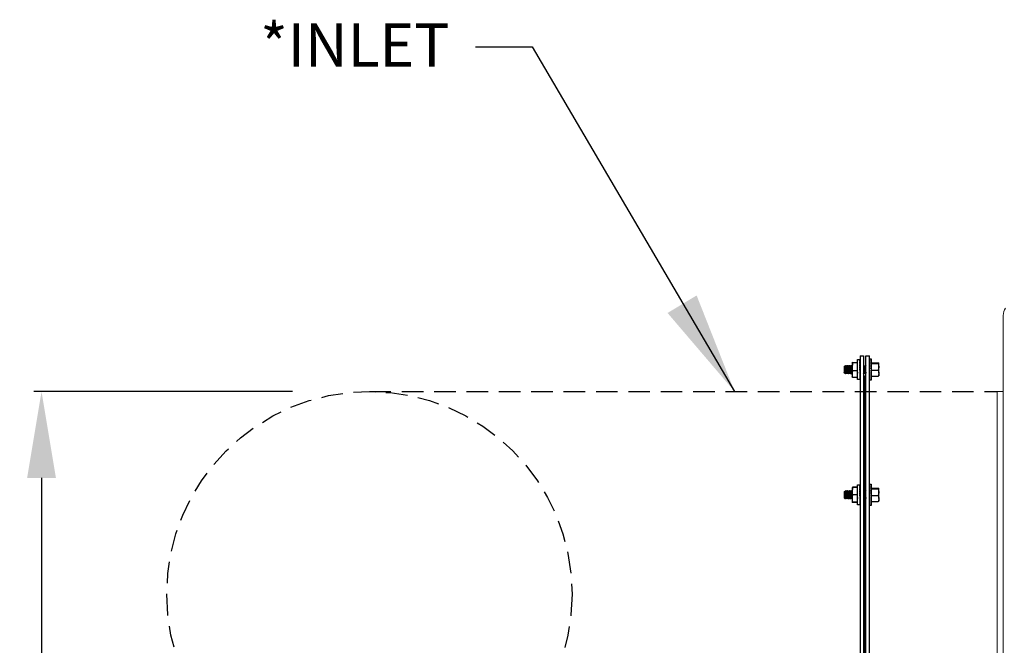
# Model space of a CAD drawing. Units: inches. Extents: x 10 to 260, y -12 to 168.
# Drawn here: x 75 to 98, y 120 to 134 of the extents above; entities that cross this region are included whole.
import ezdxf
from ezdxf.enums import TextEntityAlignment as Align

# ---------------------------------------------------------------- set-up
doc = ezdxf.new("R2010")
doc.units = ezdxf.units.IN
doc.header["$MEASUREMENT"] = 0
doc.linetypes.add('HIDDENX2', pattern=[0.75, 0.5, -0.25])
doc.styles.get("Standard").update_dxf_attribs({"font": 'txt.shx'})
doc.dimstyles.get("Standard").update_dxf_attribs({"dimtxt": 0.18, "dimasz": 0.18, "dimexe": 0.18, "dimexo": 0.0625, "dimgap": 0.09, "dimtad": 0, "dimtih": 1, "dimtoh": 1, "dimdec": 4, "dimzin": 0, "dimdsep": 46, "dimtxsty": 'Standard', "dimcen": 0.09, "dimadec": 0, "dimazin": 0, "dimtfac": 1, "dimtdec": 4, "dimtofl": 0, "dimtmove": 0, "dimatfit": 3, "dimfxl": 1, "dimtolj": 1, "dimtzin": 0, "dimarcsym": 0})

# ---------------------------------------------------------------- blocks, each defined once
blk = doc.blocks.new('*D13')
at = {"color": 0, "lineweight": -2, "transparency": 16777216}
for p, q in [((81.633, 125.681), (75.64, 125.681)), ((75.82, 123.681), (75.82, 117.793)), ((75.82, 108.904), (75.82, 114.793)), ((81.633, 106.904), (75.64, 106.904))]:
    blk.add_line(p, q, dxfattribs=at)
at = {"color": 0, "transparency": 16777216}
for points in [[(75.486, 123.681), (76.153, 123.681), (75.82, 125.681)], [(75.486, 108.904), (76.153, 108.904), (75.82, 106.904)]]:
    blk.add_solid(points, dxfattribs=at)
at = {"layer": 'DEFPOINTS', "color": 0, "transparency": 16777216}
for p in [(75.82, 125.681), (81.695, 125.681), (81.695, 106.904)]:
    blk.add_point(p, dxfattribs=at)
at = {"color": 0, "transparency": 16777216, "insert": (75.82, 116.293), "char_height": 1, "attachment_point": 5}
blk.add_mtext('\\A1;O', dxfattribs=at)

msp = doc.modelspace()

# ---------------------------------------------------------------- linework, layer by layer
for p, q in [((85.87648, 133.66415), (87.18787, 133.66415)), ((87.18787, 133.66415), (91.87734, 125.68114))]:
    msp.add_line(p, q)
at = {"color": 7, "linetype": 'Continuous', "lineweight": 15}
for p, q in [((98.10077, 127.44135), (98.10077, 91.923)), ((97.96026, 109.65361), (97.96026, 125.68114)), ((98.10077, 125.68114), (97.96026, 125.68114))]:
    msp.add_line(p, q, dxfattribs=at)
at = {"linetype": 'Continuous', "lineweight": 25}
for p, q in [((94.72245, 126.42092), (94.7803, 126.42092)), ((94.72245, 126.41827), (94.72245, 126.42092)), ((94.72245, 125.95776), (94.72245, 126.41827)), ((94.78486, 126.42059), (94.77862, 126.42059)), ((94.78486, 126.41375), (94.77862, 126.41375)), ((94.78486, 126.39828), (94.77862, 126.39828)), ((94.78486, 126.39828), (94.7845, 126.37478)), ((94.78486, 126.41375), (94.78464, 126.39828)), ((94.78486, 126.38845), (94.78464, 126.37478)), ((94.78486, 126.4077), (94.78472, 126.39828)), ((94.78486, 126.42059), (94.78476, 126.41375)), ((94.78486, 126.41855), (94.78479, 126.41375)), ((94.78486, 126.50994), (94.86442, 126.50994)), ((94.78486, 126.50994), (94.78486, 116.82615)), ((94.86442, 126.50994), (94.86442, 116.82615)), ((94.92058, 126.50994), (95.00015, 126.50994)), ((94.92058, 115.90239), (94.92058, 126.50994)), ((95.00015, 115.90239), (95.00015, 126.50994)), ((95.00018, 126.4337), (95.00015, 126.43447)), ((95.00015, 126.4337), (95.01, 126.4337)), ((95.00048, 126.42551), (95.00015, 126.4337)), ((95.00024, 126.42551), (95.00015, 126.42778)), ((95.00015, 126.42551), (95.01, 126.42551)), ((95.00079, 126.41014), (95.00015, 126.42551)), ((95.00031, 126.41014), (95.00015, 126.41386)), ((95.00015, 126.41014), (95.01, 126.41014)), ((95.00114, 126.38807), (95.00015, 126.41014)), ((95.00039, 126.38807), (95.00015, 126.39311)), ((95.00015, 126.38807), (95.01, 126.38807)), ((95.00015, 126.38807), (95.00154, 126.35995)), ((95.00405, 126.43506), (95.04291, 126.43506)), ((95.04291, 126.43506), (95.04291, 126.38807)), ((95.04291, 126.38807), (95.04291, 125.94362)), ((94.41399, 126.2576), (94.43022, 126.27383)), ((94.41399, 126.2576), (94.41399, 126.24454)), ((94.41399, 126.24454), (94.41399, 126.12109)), ((94.43082, 126.2736), (94.43826, 126.26082)), ((94.4569, 126.28685), (94.46177, 126.28685)), ((94.4959, 126.28685), (94.50078, 126.28685)), ((94.5349, 126.28685), (94.53978, 126.28685)), ((94.57391, 126.28685), (94.57878, 126.28685)), ((94.60203, 126.35998), (94.60317, 126.36195)), ((94.60203, 126.35803), (94.60203, 126.25141)), ((94.60203, 126.25141), (94.60203, 126.08272)), ((94.72245, 126.34318), (94.61727, 126.34318)), ((94.72245, 126.15964), (94.61727, 126.15964)), ((94.78486, 126.37478), (94.77862, 126.37478)), ((94.78486, 126.34416), (94.77862, 126.34416)), ((94.78486, 126.30759), (94.77862, 126.30759)), ((94.78486, 126.26647), (94.77862, 126.26647)), ((94.78486, 126.22239), (94.77862, 126.22239)), ((94.77948, 126.18043), (94.77862, 126.17704)), ((94.78486, 126.17704), (94.77862, 126.17704)), ((94.78399, 126.18043), (94.77948, 126.18043)), ((94.78486, 126.30759), (94.78399, 126.27498)), ((94.78486, 126.26647), (94.78399, 126.2452)), ((94.78486, 126.22239), (94.78399, 126.21328)), ((94.78486, 126.17704), (94.78399, 126.18043)), ((94.78486, 126.34416), (94.78412, 126.30759)), ((94.78486, 126.37478), (94.78434, 126.34416)), ((94.78456, 126.35705), (94.78486, 126.35705)), ((94.78486, 126.36156), (94.78477, 126.35705)), ((94.78486, 126.26843), (94.78929, 126.26082)), ((94.86442, 126.26575), (94.86729, 126.26082)), ((94.86643, 126.26019), (94.8674, 126.26063)), ((94.88593, 126.28685), (94.8908, 126.28685)), ((95.0005, 126.35995), (95.00015, 126.36617)), ((95.00015, 126.35995), (95.01, 126.35995)), ((95.00207, 126.32666), (95.00015, 126.35995)), ((95.00064, 126.32666), (95.00015, 126.33386)), ((95.00015, 126.32666), (95.01, 126.32666)), ((95.00284, 126.28919), (95.00015, 126.32666)), ((95.00088, 126.28919), (95.00015, 126.29715)), ((95.00015, 126.28919), (95.01, 126.28919)), ((95.00415, 126.24868), (95.00015, 126.28919)), ((95.00015, 126.28811), (95.00026, 126.28811)), ((95.00015, 126.28781), (95.00029, 126.28781)), ((95.00015, 126.2845), (95.00061, 126.2845)), ((95.00015, 126.27831), (95.00122, 126.27831)), ((95.0021, 126.26942), (95.00015, 126.26942)), ((95.00015, 126.25809), (95.00322, 126.25809)), ((95.00015, 126.24868), (95.01, 126.24868)), ((95.00603, 126.21325), (95.00015, 126.24868)), ((95.00015, 126.24467), (95.00082, 126.24467)), ((95.00015, 126.22957), (95.00332, 126.22957)), ((95.00015, 126.21325), (95.00603, 126.21325)), ((95.00015, 126.20638), (95.01, 126.20638)), ((95.00015, 126.19621), (95.00247, 126.19621)), ((95.0064, 126.17911), (95.00015, 126.17911)), ((95.00015, 126.17895), (95.00603, 126.17895)), ((95.00603, 126.17895), (95.00015, 126.16355)), ((95.00015, 126.16355), (95.01, 126.16355)), ((95.00041, 126.16242), (95.00015, 126.16242)), ((95.00015, 126.16201), (95.0005, 126.16201)), ((95.00603, 126.21325), (95.00762, 126.20638)), ((95.04291, 126.34366), (95.20536, 126.34366)), ((95.04291, 126.32593), (95.20536, 126.32593)), ((95.04291, 126.17161), (95.20536, 126.17161)), ((95.20536, 126.34366), (95.21842, 126.33479)), ((95.20536, 126.32593), (95.21842, 126.24877)), ((95.21842, 126.24877), (95.21842, 126.33479)), ((95.21842, 126.10332), (95.21842, 126.24877)), ((94.41791, 126.11717), (94.41399, 126.12109)), ((94.42747, 126.10833), (94.42188, 126.11793)), ((94.44263, 126.09244), (94.42946, 126.10562)), ((94.44324, 126.09303), (94.44324, 126.13199)), ((94.48128, 126.09183), (94.4764, 126.09183)), ((94.52028, 126.09183), (94.5154, 126.09183)), ((94.55928, 126.09183), (94.55441, 126.09183)), ((94.59828, 126.09183), (94.59341, 126.09183)), ((94.61727, 126.0058), (94.60203, 126.08272)), ((94.60203, 126.08272), (94.60203, 126.01874)), ((94.60317, 126.01673), (94.60203, 126.0187)), ((94.72245, 126.0058), (94.61727, 126.0058)), ((94.7803, 125.95776), (94.72245, 125.95776)), ((94.78486, 126.13216), (94.77862, 126.13216)), ((94.78486, 126.08948), (94.77862, 126.08948)), ((94.78486, 126.05064), (94.77862, 126.05064)), ((94.78486, 126.01712), (94.77862, 126.01712)), ((94.78486, 125.99023), (94.77862, 125.99023)), ((94.78486, 125.97098), (94.77862, 125.97098)), ((94.78486, 125.96013), (94.77862, 125.96013)), ((94.78399, 126.14793), (94.78083, 126.14793)), ((94.78486, 125.95809), (94.78199, 125.95809)), ((94.78399, 126.11702), (94.78269, 126.11702)), ((94.78486, 126.13216), (94.78399, 126.14793)), ((94.78486, 126.08948), (94.78399, 126.11702)), ((94.78486, 126.05064), (94.78409, 126.08449)), ((94.78486, 126.01712), (94.78431, 126.04744)), ((94.78486, 125.99023), (94.78446, 126.01522)), ((94.78774, 126.09244), (94.78459, 126.09786)), ((94.78486, 125.97098), (94.78459, 125.98926)), ((94.78486, 126.0039), (94.78464, 126.0039)), ((94.78486, 126.0039), (94.78465, 126.01612)), ((94.78486, 125.96013), (94.78471, 125.97064)), ((94.78486, 125.9804), (94.78472, 125.98971)), ((94.78486, 125.9804), (94.78472, 125.9804)), ((94.78486, 126.02163), (94.78477, 126.02163)), ((94.78486, 125.96493), (94.78477, 125.97079)), ((94.78486, 125.96493), (94.78479, 125.96493)), ((94.78486, 125.95809), (94.78483, 125.9601)), ((94.86575, 126.09244), (94.86535, 126.09314)), ((94.8713, 126.09183), (94.86643, 126.09183)), ((94.8925, 126.04308), (94.92058, 126.04308)), ((94.8925, 126.04308), (94.8925, 123.38293)), ((94.9103, 126.09183), (94.90543, 126.09183)), ((94.9103, 126.09363), (94.91117, 126.0931)), ((95.0039, 126.14731), (95.00015, 126.12151)), ((95.00379, 126.14656), (95.00015, 126.14656)), ((95.00015, 126.1459), (95.00369, 126.1459)), ((95.00167, 126.13199), (95.00015, 126.13199)), ((95.00015, 126.13111), (95.00154, 126.13111)), ((95.00015, 126.12151), (95.01, 126.12151)), ((95.0007, 126.11917), (95.00015, 126.11917)), ((95.00015, 126.11809), (95.00096, 126.11809)), ((95.00279, 126.11046), (95.00015, 126.08153)), ((95.00261, 126.10848), (95.00015, 126.10848)), ((95.00015, 126.10723), (95.0025, 126.10723)), ((95.00186, 126.10025), (95.00015, 126.10025)), ((95.00015, 126.09887), (95.00173, 126.09887)), ((95.00136, 126.09472), (95.00015, 126.09472)), ((95.00015, 126.09326), (95.00122, 126.09326)), ((95.00111, 126.09207), (95.00015, 126.09207)), ((95.00015, 126.09057), (95.00098, 126.09057)), ((95.00026, 126.09057), (95.00015, 126.0895)), ((95.00015, 126.0895), (95.00088, 126.0895)), ((95.00015, 126.08153), (95.01, 126.08153)), ((95.0018, 126.07506), (95.00015, 126.05203)), ((95.00213, 126.07381), (95.00015, 126.04483)), ((95.00015, 126.05203), (95.00064, 126.05203)), ((95.00015, 126.04483), (95.01, 126.04483)), ((95.0014, 126.04042), (95.00015, 126.01873)), ((95.00166, 126.03954), (95.00015, 126.01251)), ((95.00015, 126.01873), (95.0005, 126.01873)), ((95.00015, 126.01251), (95.01, 126.01251)), ((95.00109, 126.00966), (95.00015, 125.99061)), ((95.00129, 126.00908), (95.00015, 125.98557)), ((95.00015, 125.99061), (95.00039, 125.99061)), ((95.00015, 125.98557), (95.01, 125.98557)), ((95.00084, 125.98391), (95.00015, 125.96854)), ((95.00097, 125.98358), (95.00015, 125.96482)), ((95.00015, 125.96854), (95.00031, 125.96854)), ((95.00015, 125.96482), (95.01, 125.96482)), ((95.0006, 125.96402), (95.00015, 125.95317)), ((95.00069, 125.96388), (95.00015, 125.9509)), ((95.00015, 125.95317), (95.00024, 125.95317)), ((95.00015, 125.9509), (95.01, 125.9509)), ((95.00038, 125.95066), (95.00015, 125.94498)), ((95.00041, 125.95063), (95.00015, 125.94422)), ((95.00015, 125.94498), (95.00018, 125.94498)), ((95.00015, 125.94422), (95.01, 125.94422)), ((95.04291, 125.94362), (95.00405, 125.94362)), ((95.04291, 126.03503), (95.20536, 126.03503)), ((95.20536, 126.03503), (95.21842, 126.04389)), ((95.21842, 126.10332), (95.21842, 126.04313)), ((94.60203, 123.46124), (94.60203, 123.46124)), ((94.60203, 123.46124), (94.60203, 123.3764)), ((94.61727, 123.46692), (94.60295, 123.46128)), ((94.61548, 123.46153), (94.61727, 123.46692)), ((94.72245, 123.46692), (94.61727, 123.46692)), ((94.72245, 123.46155), (94.61727, 123.46155)), ((94.72245, 123.52218), (94.78163, 123.52218)), ((94.72245, 123.05902), (94.72245, 123.52218)), ((94.78486, 123.52113), (94.77862, 123.52113)), ((94.78486, 123.51242), (94.77862, 123.51242)), ((94.78486, 123.49519), (94.77862, 123.49519)), ((94.78486, 123.47009), (94.77862, 123.47009)), ((94.78486, 123.43809), (94.77862, 123.43809)), ((94.78163, 123.52218), (94.78188, 123.52218)), ((94.78486, 123.43809), (94.78406, 123.40043)), ((94.78486, 123.47009), (94.7843, 123.43809)), ((94.78486, 123.49519), (94.78447, 123.47009)), ((94.78486, 123.49448), (94.78448, 123.47009)), ((94.78486, 123.49433), (94.7845, 123.4708)), ((94.78486, 123.51242), (94.78461, 123.49519)), ((94.78486, 123.51199), (94.78462, 123.49519)), ((94.78486, 123.5119), (94.78462, 123.49528)), ((94.78465, 123.45831), (94.78486, 123.45831)), ((94.78486, 123.46914), (94.78467, 123.45831)), ((94.78486, 123.46894), (94.78467, 123.45831)), ((94.78486, 123.52113), (94.78474, 123.51242)), ((94.78486, 123.52099), (94.78474, 123.51242)), ((94.78486, 123.52096), (94.78474, 123.51242)), ((94.78486, 123.51251), (94.78485, 123.51242)), ((94.78486, 123.5119), (94.78485, 123.5119)), ((94.78486, 123.49533), (94.78485, 123.49519)), ((94.78486, 123.49433), (94.78485, 123.49433)), ((94.78486, 123.47028), (94.78485, 123.47009)), ((94.78486, 123.46894), (94.78485, 123.46894)), ((95.00018, 123.53496), (95.00015, 123.53572)), ((95.00015, 123.53496), (95.01, 123.53496)), ((95.00048, 123.52677), (95.00015, 123.53496)), ((95.00024, 123.52677), (95.00015, 123.52904)), ((95.00015, 123.52677), (95.01, 123.52677)), ((95.00079, 123.5114), (95.00015, 123.52677)), ((95.00031, 123.5114), (95.00015, 123.51512)), ((95.00015, 123.5114), (95.01, 123.5114)), ((95.00114, 123.48933), (95.00015, 123.5114)), ((95.00039, 123.48933), (95.00015, 123.49437)), ((95.00015, 123.48933), (95.01, 123.48933)), ((95.00015, 123.48933), (95.00154, 123.46121)), ((95.0005, 123.46121), (95.00015, 123.46743)), ((95.00015, 123.46121), (95.01, 123.46121)), ((95.00207, 123.42791), (95.00015, 123.46121)), ((95.00064, 123.42791), (95.00015, 123.43511)), ((95.00015, 123.42791), (95.01, 123.42791)), ((95.00284, 123.39044), (95.00015, 123.42791)), ((95.00405, 123.53632), (95.04291, 123.53632)), ((95.04291, 123.53632), (95.04291, 123.48933)), ((95.04291, 123.48933), (95.04291, 123.04488)), ((95.04291, 123.44491), (95.20536, 123.44491)), ((95.04291, 123.42719), (95.20536, 123.42719)), ((95.20536, 123.44491), (95.21842, 123.43605)), ((95.20536, 123.42719), (95.21842, 123.35003)), ((95.21842, 123.35003), (95.21842, 123.43605)), ((94.41399, 123.35885), (94.43022, 123.37509)), ((94.41399, 123.35885), (94.41399, 123.3458)), ((94.41399, 123.3458), (94.41399, 123.22234)), ((94.41791, 123.21842), (94.41399, 123.22234)), ((94.42747, 123.20959), (94.42188, 123.21919)), ((94.44263, 123.1937), (94.42946, 123.20687)), ((94.43082, 123.37486), (94.43826, 123.36208)), ((94.44324, 123.19429), (94.44324, 123.23325)), ((94.4569, 123.38811), (94.46177, 123.38811)), ((94.48128, 123.19309), (94.4764, 123.19309)), ((94.4959, 123.38811), (94.50078, 123.38811)), ((94.52028, 123.19309), (94.5154, 123.19309)), ((94.5349, 123.38811), (94.53978, 123.38811)), ((94.55928, 123.19309), (94.55441, 123.19309)), ((94.57391, 123.38811), (94.57878, 123.38811)), ((94.59828, 123.19309), (94.59341, 123.19309)), ((94.60203, 123.3764), (94.60203, 123.20576)), ((94.61727, 123.12028), (94.60203, 123.20576)), ((94.60203, 123.20576), (94.60203, 123.11996)), ((94.72245, 123.29124), (94.61727, 123.29124)), ((94.78486, 123.40043), (94.77862, 123.40043)), ((94.78486, 123.35854), (94.77862, 123.35854)), ((94.78486, 123.31404), (94.77862, 123.31404)), ((94.77948, 123.2747), (94.77862, 123.26865)), ((94.78486, 123.26865), (94.77862, 123.26865)), ((94.78486, 123.22409), (94.77862, 123.22409)), ((94.78399, 123.2747), (94.77948, 123.2747)), ((94.78399, 123.24244), (94.78121, 123.24244)), ((94.78399, 123.21202), (94.78311, 123.21202)), ((94.78486, 123.40043), (94.78399, 123.37014)), ((94.78486, 123.35854), (94.78399, 123.3398)), ((94.78486, 123.31404), (94.78399, 123.30758)), ((94.78486, 123.26865), (94.78399, 123.2747)), ((94.78486, 123.22409), (94.78399, 123.24244)), ((94.78486, 123.1821), (94.78399, 123.21202)), ((94.78774, 123.1937), (94.78432, 123.19959)), ((94.78486, 123.36969), (94.78929, 123.36208)), ((94.86442, 123.36701), (94.86729, 123.36208)), ((94.86575, 123.1937), (94.86535, 123.1944)), ((94.86643, 123.36144), (94.8674, 123.36189)), ((94.8713, 123.19309), (94.86643, 123.19309)), ((94.88593, 123.38811), (94.8908, 123.38811)), ((94.8925, 123.21843), (94.8925, 116.38431)), ((94.9103, 123.19309), (94.90543, 123.19309)), ((94.9103, 123.19489), (94.91117, 123.19435)), ((95.00088, 123.39044), (95.00015, 123.39841)), ((95.00015, 123.39044), (95.01, 123.39044)), ((95.00415, 123.34994), (95.00015, 123.39044)), ((95.00015, 123.38937), (95.00026, 123.38937)), ((95.00015, 123.38906), (95.00029, 123.38906)), ((95.00015, 123.38576), (95.00061, 123.38576)), ((95.00015, 123.37957), (95.00122, 123.37957)), ((95.0021, 123.37068), (95.00015, 123.37068)), ((95.00015, 123.35935), (95.00322, 123.35935)), ((95.00015, 123.34994), (95.01, 123.34994)), ((95.00603, 123.31451), (95.00015, 123.34994)), ((95.00015, 123.34593), (95.00082, 123.34593)), ((95.00015, 123.33083), (95.00332, 123.33083)), ((95.00015, 123.31451), (95.00603, 123.31451)), ((95.00015, 123.30763), (95.01, 123.30763)), ((95.00015, 123.29746), (95.00247, 123.29746)), ((95.0064, 123.28037), (95.00015, 123.28037)), ((95.00015, 123.28021), (95.00603, 123.28021)), ((95.00603, 123.28021), (95.00015, 123.26481)), ((95.00015, 123.26481), (95.01, 123.26481)), ((95.00041, 123.26368), (95.00015, 123.26368)), ((95.00015, 123.26327), (95.0005, 123.26327)), ((95.0039, 123.24857), (95.00015, 123.22277)), ((95.00379, 123.24782), (95.00015, 123.24782)), ((95.00015, 123.24716), (95.00369, 123.24716)), ((95.00167, 123.23325), (95.00015, 123.23325)), ((95.00015, 123.23237), (95.00154, 123.23237)), ((95.00015, 123.22277), (95.01, 123.22277)), ((95.0007, 123.22043), (95.00015, 123.22043)), ((95.00015, 123.21935), (95.00096, 123.21935)), ((95.00279, 123.21172), (95.00015, 123.18279)), ((95.00261, 123.20974), (95.00015, 123.20974)), ((95.00015, 123.20849), (95.0025, 123.20849)), ((95.00186, 123.20151), (95.00015, 123.20151)), ((95.00015, 123.20013), (95.00173, 123.20013)), ((95.00136, 123.19598), (95.00015, 123.19598)), ((95.00015, 123.19452), (95.00122, 123.19452)), ((95.00111, 123.19333), (95.00015, 123.19333)), ((95.00015, 123.19183), (95.00098, 123.19183)), ((95.00026, 123.19183), (95.00015, 123.19075)), ((95.00015, 123.19075), (95.00088, 123.19075)), ((95.00603, 123.31451), (95.00762, 123.30763)), ((95.04291, 123.27287), (95.20536, 123.27287)), ((95.21842, 123.20458), (95.21842, 123.35003)), ((95.21842, 123.20458), (95.21842, 123.14439)), ((94.60203, 123.11996), (94.60203, 123.11996)), ((94.61727, 123.11428), (94.60303, 123.11989)), ((94.72245, 123.12028), (94.61727, 123.12028)), ((94.72245, 123.11964), (94.61727, 123.11964)), ((94.72245, 123.11428), (94.61727, 123.11428)), ((94.78163, 123.05902), (94.72245, 123.05902)), ((94.78486, 123.1821), (94.77862, 123.1821)), ((94.78486, 123.14427), (94.77862, 123.14427)), ((94.78486, 123.11206), (94.77862, 123.11206)), ((94.78486, 123.08672), (94.77862, 123.08672)), ((94.78486, 123.06921), (94.77862, 123.06921)), ((94.78486, 123.06021), (94.77862, 123.06021)), ((94.78188, 123.05902), (94.78163, 123.05902)), ((94.78486, 123.14427), (94.78415, 123.17755)), ((94.78486, 123.11206), (94.78434, 123.14139)), ((94.78486, 123.08672), (94.78449, 123.11039)), ((94.78486, 123.08686), (94.78451, 123.10934)), ((94.78486, 123.11092), (94.78461, 123.11092)), ((94.78486, 123.06004), (94.78461, 123.06004)), ((94.78486, 123.06921), (94.78462, 123.08591)), ((94.78486, 123.08587), (94.78462, 123.08587)), ((94.78486, 123.0693), (94.78463, 123.08511)), ((94.78486, 123.11111), (94.78465, 123.11111)), ((94.78486, 123.08601), (94.78465, 123.08601)), ((94.78486, 123.06006), (94.78465, 123.06006)), ((94.78486, 123.12289), (94.78467, 123.12289)), ((94.78486, 123.11226), (94.78467, 123.12289)), ((94.78486, 123.06021), (94.78474, 123.06896)), ((94.78486, 123.06878), (94.78474, 123.06878)), ((94.78486, 123.06869), (94.78474, 123.06869)), ((94.78486, 123.06024), (94.78474, 123.06846)), ((94.78486, 123.11111), (94.78484, 123.11199)), ((94.78486, 123.11226), (94.78485, 123.11226)), ((94.78486, 123.11092), (94.78485, 123.11111)), ((94.78486, 123.08686), (94.78485, 123.08686)), ((94.78486, 123.08601), (94.78485, 123.08668)), ((94.78486, 123.08587), (94.78485, 123.08601)), ((94.78486, 123.0693), (94.78485, 123.0693)), ((94.78486, 123.06878), (94.78485, 123.0692)), ((94.78486, 123.06869), (94.78485, 123.06878)), ((94.78486, 123.06006), (94.78485, 123.06021)), ((95.00015, 123.18279), (95.01, 123.18279)), ((95.0018, 123.17632), (95.00015, 123.15328)), ((95.00213, 123.17507), (95.00015, 123.14608)), ((95.00015, 123.15328), (95.00064, 123.15328)), ((95.00015, 123.14608), (95.01, 123.14608)), ((95.0014, 123.14168), (95.00015, 123.11999)), ((95.00166, 123.14079), (95.00015, 123.11377)), ((95.00015, 123.11999), (95.0005, 123.11999)), ((95.00015, 123.11377), (95.01, 123.11377)), ((95.00109, 123.11092), (95.00015, 123.09187)), ((95.00129, 123.11034), (95.00015, 123.08683)), ((95.00015, 123.09187), (95.00039, 123.09187)), ((95.00015, 123.08683), (95.01, 123.08683)), ((95.00084, 123.08516), (95.00015, 123.0698)), ((95.00097, 123.08483), (95.00015, 123.06608)), ((95.00015, 123.0698), (95.00031, 123.0698)), ((95.00015, 123.06608), (95.01, 123.06608)), ((95.0006, 123.06528), (95.00015, 123.05443)), ((95.00069, 123.06514), (95.00015, 123.05216)), ((95.00015, 123.05443), (95.00024, 123.05443)), ((95.00015, 123.05216), (95.01, 123.05216)), ((95.00038, 123.05191), (95.00015, 123.04624)), ((95.00041, 123.05188), (95.00015, 123.04547)), ((95.00015, 123.04624), (95.00018, 123.04624)), ((95.00015, 123.04547), (95.01, 123.04547)), ((95.04291, 123.04488), (95.00405, 123.04488)), ((95.04291, 123.13628), (95.20536, 123.13628)), ((95.20536, 123.13628), (95.21842, 123.14515))]:
    msp.add_line(p, q, dxfattribs=at)
at = {"linetype": 'HIDDENX2'}
msp.add_line((83.41627, 125.68114), (97.96026, 125.68114), dxfattribs=at)
at = {"linetype": 'Continuous', "lineweight": 25, "flags": 128}
for points in [[(94.43074, 126.27356), (94.43037, 126.27395), (94.42985, 126.27297), (94.42956, 126.27181), (94.429, 126.26843), (94.42849, 126.26393), (94.4282, 126.26084), (94.42755, 126.25229), (94.42717, 126.24658), (94.42683, 126.24129), (94.42614, 126.22956), (94.42579, 126.22318), (94.42545, 126.21687), (94.42479, 126.20363), (94.42446, 126.19678), (94.42414, 126.19012), (94.42345, 126.17674), (94.42309, 126.17013), (94.42276, 126.16406), (94.42208, 126.15244), (94.42175, 126.14698), (94.42143, 126.14197), (94.42075, 126.13301), (94.4204, 126.12914), (94.42015, 126.12672), (94.41947, 126.12147), (94.41904, 126.11916), (94.41876, 126.11809), (94.4182, 126.11707), (94.41791, 126.11717), (94.41791, 126.11717)], [(94.41791, 126.11717), (94.41887, 126.11805), (94.4213, 126.12779), (94.42374, 126.14689), (94.42618, 126.17246), (94.42862, 126.2006), (94.43106, 126.22703), (94.43349, 126.24771), (94.43593, 126.25951), (94.43837, 126.26063), (94.43837, 126.26063)], [(94.42188, 126.11891), (94.42374, 126.11805), (94.42618, 126.12779), (94.42862, 126.14689), (94.43106, 126.17246), (94.43349, 126.2006), (94.43593, 126.22703), (94.43837, 126.24771), (94.44081, 126.25951), (94.44138, 126.25978)], [(94.44138, 126.26076), (94.4488, 126.27348), (94.45622, 126.28624)], [(94.44324, 126.09303), (94.44568, 126.10618), (94.44812, 126.13199), (94.45056, 126.16654), (94.45299, 126.20455), (94.45543, 126.24025), (94.45787, 126.2682), (94.46031, 126.28414), (94.46177, 126.28505)], [(94.45789, 126.11812), (94.46031, 126.12779), (94.46274, 126.14689), (94.46518, 126.17246), (94.46762, 126.2006), (94.47006, 126.22703), (94.4725, 126.24771), (94.47493, 126.25951), (94.47737, 126.26063)], [(94.46088, 126.11891), (94.46274, 126.11805), (94.46518, 126.12779), (94.46762, 126.14689), (94.47006, 126.17246), (94.4725, 126.2006), (94.47493, 126.22703), (94.47737, 126.24771), (94.47981, 126.25951), (94.48038, 126.25978)], [(94.46241, 126.28636), (94.46984, 126.27358), (94.47727, 126.26082)], [(94.4764, 126.09363), (94.47737, 126.09303), (94.47981, 126.10618), (94.48225, 126.13199), (94.48468, 126.16654), (94.48712, 126.20455), (94.48956, 126.24025), (94.492, 126.2682), (94.49443, 126.28414), (94.4959, 126.28505)], [(94.48039, 126.26076), (94.48781, 126.27348), (94.49522, 126.28624)], [(94.48214, 126.0931), (94.48225, 126.09303), (94.48468, 126.10618), (94.48712, 126.13199), (94.48956, 126.16654), (94.492, 126.20455), (94.49443, 126.24025), (94.49687, 126.2682), (94.49931, 126.28414), (94.50078, 126.28505)], [(94.49689, 126.11812), (94.49931, 126.12779), (94.50175, 126.14689), (94.50419, 126.17246), (94.50662, 126.2006), (94.50906, 126.22703), (94.5115, 126.24771), (94.51394, 126.25951), (94.51637, 126.26063)], [(94.49988, 126.11891), (94.50175, 126.11805), (94.50419, 126.12779), (94.50662, 126.14689), (94.50906, 126.17246), (94.5115, 126.2006), (94.51394, 126.22703), (94.51637, 126.24771), (94.51881, 126.25951), (94.51938, 126.25978)], [(94.50141, 126.28636), (94.50884, 126.27358), (94.51627, 126.26082)], [(94.5154, 126.09363), (94.51637, 126.09303), (94.51881, 126.10618), (94.52125, 126.13199), (94.52369, 126.16654), (94.52612, 126.20455), (94.52856, 126.24025), (94.531, 126.2682), (94.53344, 126.28414), (94.5349, 126.28505)], [(94.51939, 126.26076), (94.52681, 126.27348), (94.53423, 126.28624)], [(94.52114, 126.0931), (94.52125, 126.09303), (94.52369, 126.10618), (94.52612, 126.13199), (94.52856, 126.16654), (94.531, 126.20455), (94.53344, 126.24025), (94.53587, 126.2682), (94.53831, 126.28414), (94.53978, 126.28505)], [(94.53589, 126.11812), (94.53831, 126.12779), (94.54075, 126.14689), (94.54319, 126.17246), (94.54563, 126.2006), (94.54806, 126.22703), (94.5505, 126.24771), (94.55294, 126.25951), (94.55538, 126.26063)], [(94.53888, 126.11891), (94.54075, 126.11805), (94.54319, 126.12779), (94.54563, 126.14689), (94.54806, 126.17246), (94.5505, 126.2006), (94.55294, 126.22703), (94.55538, 126.24771), (94.55781, 126.25951), (94.55838, 126.25978)], [(94.54041, 126.28636), (94.54784, 126.27358), (94.55527, 126.26082)], [(94.55441, 126.09363), (94.55538, 126.09303), (94.55781, 126.10618), (94.56025, 126.13199), (94.56269, 126.16654), (94.56513, 126.20455), (94.56756, 126.24025), (94.57, 126.2682), (94.57244, 126.28414), (94.57391, 126.28505)], [(94.55839, 126.26076), (94.56581, 126.27348), (94.57323, 126.28624)], [(94.56014, 126.0931), (94.56025, 126.09303), (94.56269, 126.10618), (94.56513, 126.13199), (94.56756, 126.16654), (94.57, 126.20455), (94.57244, 126.24025), (94.57488, 126.2682), (94.57732, 126.28414), (94.57878, 126.28505)], [(94.57489, 126.11812), (94.57732, 126.12779), (94.57975, 126.14689), (94.58219, 126.17246), (94.58463, 126.2006), (94.58707, 126.22703), (94.5895, 126.24771), (94.59194, 126.25951), (94.59438, 126.26063)], [(94.57789, 126.11891), (94.57975, 126.11805), (94.58219, 126.12779), (94.58463, 126.14689), (94.58707, 126.17246), (94.5895, 126.2006), (94.59194, 126.22703), (94.59438, 126.24771), (94.59682, 126.25951), (94.59739, 126.25978)], [(94.57942, 126.28636), (94.58685, 126.27358), (94.59427, 126.26082)], [(94.59341, 126.09363), (94.59438, 126.09303), (94.59682, 126.10618), (94.59925, 126.13199), (94.60169, 126.16654), (94.60203, 126.17182)], [(94.61727, 126.15964), (94.60621, 126.2046), (94.60203, 126.25141)], [(94.60203, 126.08272), (94.60211, 126.08819), (94.61727, 126.15964)], [(94.86643, 126.09363), (94.8674, 126.09303), (94.86984, 126.10618), (94.87227, 126.13199), (94.87471, 126.16654), (94.87715, 126.20455), (94.87959, 126.24025), (94.88202, 126.2682), (94.88446, 126.28414), (94.88593, 126.28505)], [(94.87041, 126.26076), (94.87783, 126.27348), (94.88525, 126.28624)], [(94.87216, 126.0931), (94.87227, 126.09303), (94.87471, 126.10618), (94.87715, 126.13199), (94.87959, 126.16654), (94.88202, 126.20455), (94.88446, 126.24025), (94.8869, 126.2682), (94.88934, 126.28414), (94.8908, 126.28505)], [(94.88692, 126.11812), (94.88934, 126.12779), (94.89177, 126.14689), (94.89421, 126.17246), (94.89665, 126.2006), (94.89909, 126.22703), (94.90152, 126.24771), (94.90396, 126.25951), (94.9064, 126.26063)], [(94.88991, 126.11891), (94.89177, 126.11805), (94.89421, 126.12779), (94.89665, 126.14689), (94.89909, 126.17246), (94.90152, 126.2006), (94.90396, 126.22703), (94.9064, 126.24771), (94.90884, 126.25951), (94.90941, 126.25978)], [(94.89144, 126.28636), (94.89887, 126.27358), (94.9063, 126.26082)], [(94.90543, 126.09363), (94.9064, 126.09303), (94.90884, 126.10618), (94.91128, 126.13199), (94.91371, 126.16654), (94.91615, 126.20455), (94.91859, 126.24025), (94.92058, 126.26314)], [(94.90942, 126.26076), (94.91683, 126.27348), (94.92425, 126.28624)], [(95.21842, 126.33479), (95.21835, 126.33416), (95.20536, 126.32593)], [(95.21842, 126.24877), (95.21835, 126.24329), (95.20536, 126.17161)], [(95.20536, 126.17161), (95.21761, 126.11971), (95.21842, 126.10332)], [(94.4275, 126.10835), (94.42831, 126.10702), (94.42948, 126.10559), (94.43065, 126.10471), (94.43177, 126.10442), (94.43285, 126.10467), (94.43395, 126.10542), (94.43507, 126.10668), (94.43619, 126.10846), (94.43743, 126.111), (94.43867, 126.11416), (94.4399, 126.11799), (94.44111, 126.12243), (94.44219, 126.12698), (94.44324, 126.13199)], [(94.44324, 126.09303), (94.44294, 126.09242), (94.44264, 126.09245)], [(94.4579, 126.11812), (94.45052, 126.10546), (94.44314, 126.09277)], [(94.47572, 126.09244), (94.4683, 126.1052), (94.46089, 126.11793)], [(94.49691, 126.11812), (94.48952, 126.10546), (94.48214, 126.09277)], [(94.51473, 126.09244), (94.50731, 126.1052), (94.49989, 126.11793)], [(94.53591, 126.11812), (94.52853, 126.10546), (94.52114, 126.09277)], [(94.55373, 126.09244), (94.54631, 126.1052), (94.53889, 126.11793)], [(94.57491, 126.11812), (94.56753, 126.10546), (94.56015, 126.09277)], [(94.59273, 126.09244), (94.58531, 126.1052), (94.57789, 126.11793)], [(94.59914, 126.0931), (94.59925, 126.09303), (94.60169, 126.10618), (94.60203, 126.10977)], [(94.73092, 126.11812), (94.72354, 126.10546), (94.72245, 126.10359)], [(94.88693, 126.11812), (94.87955, 126.10546), (94.87217, 126.09277)], [(94.90475, 126.09244), (94.89733, 126.1052), (94.88991, 126.11793)], [(94.92593, 126.11812), (94.91855, 126.10546), (94.91117, 126.09277)], [(95.21842, 126.10332), (95.21011, 126.04957), (95.20536, 126.03503)], [(95.21842, 123.43605), (95.21835, 123.43542), (95.20536, 123.42719)], [(94.43074, 123.37481), (94.43037, 123.37521), (94.42985, 123.37423), (94.42956, 123.37306), (94.429, 123.36969), (94.42849, 123.36518), (94.4282, 123.36209), (94.42755, 123.35354), (94.42717, 123.34784), (94.42683, 123.34255), (94.42614, 123.33082), (94.42579, 123.32444), (94.42545, 123.31813), (94.42479, 123.30488), (94.42446, 123.29804), (94.42414, 123.29137), (94.42345, 123.278), (94.42309, 123.27138), (94.42276, 123.26532), (94.42208, 123.2537), (94.42175, 123.24823), (94.42143, 123.24323), (94.42075, 123.23427), (94.4204, 123.2304), (94.42015, 123.22798), (94.41947, 123.22273), (94.41904, 123.22042), (94.41876, 123.21935), (94.4182, 123.21833), (94.41791, 123.21843), (94.41791, 123.21843)], [(94.41791, 123.21843), (94.41887, 123.21931), (94.4213, 123.22904), (94.42374, 123.24815), (94.42618, 123.27372), (94.42862, 123.30186), (94.43106, 123.32828), (94.43349, 123.34897), (94.43593, 123.36077), (94.43837, 123.36189), (94.43837, 123.36189)], [(94.42188, 123.22017), (94.42374, 123.21931), (94.42618, 123.22904), (94.42862, 123.24815), (94.43106, 123.27372), (94.43349, 123.30186), (94.43593, 123.32828), (94.43837, 123.34897), (94.44081, 123.36077), (94.44138, 123.36103)], [(94.4275, 123.20961), (94.42831, 123.20828), (94.42948, 123.20685), (94.43065, 123.20597), (94.43177, 123.20568), (94.43285, 123.20593), (94.43395, 123.20667), (94.43507, 123.20794), (94.43619, 123.20971), (94.43743, 123.21226), (94.43867, 123.21542), (94.4399, 123.21925), (94.44111, 123.22368), (94.44219, 123.22823), (94.44324, 123.23325)], [(94.44138, 123.36201), (94.4488, 123.37474), (94.45622, 123.3875)], [(94.44324, 123.19429), (94.44294, 123.19368), (94.44264, 123.19371)], [(94.4579, 123.21937), (94.45052, 123.20672), (94.44314, 123.19403)], [(94.44324, 123.19429), (94.44568, 123.20744), (94.44812, 123.23325), (94.45056, 123.2678), (94.45299, 123.30581), (94.45543, 123.34151), (94.45787, 123.36946), (94.46031, 123.3854), (94.46177, 123.38631)], [(94.45789, 123.21938), (94.46031, 123.22904), (94.46274, 123.24815), (94.46518, 123.27372), (94.46762, 123.30186), (94.47006, 123.32828), (94.4725, 123.34897), (94.47493, 123.36077), (94.47737, 123.36189)], [(94.46088, 123.22017), (94.46274, 123.21931), (94.46518, 123.22904), (94.46762, 123.24815), (94.47006, 123.27372), (94.4725, 123.30186), (94.47493, 123.32828), (94.47737, 123.34897), (94.47981, 123.36077), (94.48038, 123.36103)], [(94.47572, 123.1937), (94.4683, 123.20646), (94.46089, 123.21919)], [(94.46241, 123.38762), (94.46984, 123.37483), (94.47727, 123.36208)], [(94.4764, 123.19489), (94.47737, 123.19429), (94.47981, 123.20744), (94.48225, 123.23325), (94.48468, 123.2678), (94.48712, 123.30581), (94.48956, 123.34151), (94.492, 123.36946), (94.49443, 123.3854), (94.4959, 123.38631)], [(94.48039, 123.36201), (94.48781, 123.37474), (94.49522, 123.3875)], [(94.48214, 123.19435), (94.48225, 123.19429), (94.48468, 123.20744), (94.48712, 123.23325), (94.48956, 123.2678), (94.492, 123.30581), (94.49443, 123.34151), (94.49687, 123.36946), (94.49931, 123.3854), (94.50078, 123.38631)], [(94.49691, 123.21937), (94.48952, 123.20672), (94.48214, 123.19403)], [(94.49689, 123.21938), (94.49931, 123.22904), (94.50175, 123.24815), (94.50419, 123.27372), (94.50662, 123.30186), (94.50906, 123.32828), (94.5115, 123.34897), (94.51394, 123.36077), (94.51637, 123.36189)], [(94.49988, 123.22017), (94.50175, 123.21931), (94.50419, 123.22904), (94.50662, 123.24815), (94.50906, 123.27372), (94.5115, 123.30186), (94.51394, 123.32828), (94.51637, 123.34897), (94.51881, 123.36077), (94.51938, 123.36103)], [(94.51473, 123.1937), (94.50731, 123.20646), (94.49989, 123.21919)], [(94.50141, 123.38762), (94.50884, 123.37483), (94.51627, 123.36208)], [(94.5154, 123.19489), (94.51637, 123.19429), (94.51881, 123.20744), (94.52125, 123.23325), (94.52369, 123.2678), (94.52612, 123.30581), (94.52856, 123.34151), (94.531, 123.36946), (94.53344, 123.3854), (94.5349, 123.38631)], [(94.51939, 123.36201), (94.52681, 123.37474), (94.53423, 123.3875)], [(94.52114, 123.19435), (94.52125, 123.19429), (94.52369, 123.20744), (94.52612, 123.23325), (94.52856, 123.2678), (94.531, 123.30581), (94.53344, 123.34151), (94.53587, 123.36946), (94.53831, 123.3854), (94.53978, 123.38631)], [(94.53591, 123.21937), (94.52853, 123.20672), (94.52114, 123.19403)], [(94.53589, 123.21938), (94.53831, 123.22904), (94.54075, 123.24815), (94.54319, 123.27372), (94.54563, 123.30186), (94.54806, 123.32828), (94.5505, 123.34897), (94.55294, 123.36077), (94.55538, 123.36189)], [(94.53888, 123.22017), (94.54075, 123.21931), (94.54319, 123.22904), (94.54563, 123.24815), (94.54806, 123.27372), (94.5505, 123.30186), (94.55294, 123.32828), (94.55538, 123.34897), (94.55781, 123.36077), (94.55838, 123.36103)], [(94.55373, 123.1937), (94.54631, 123.20646), (94.53889, 123.21919)], [(94.54041, 123.38762), (94.54784, 123.37483), (94.55527, 123.36208)], [(94.55441, 123.19489), (94.55538, 123.19429), (94.55781, 123.20744), (94.56025, 123.23325), (94.56269, 123.2678), (94.56513, 123.30581), (94.56756, 123.34151), (94.57, 123.36946), (94.57244, 123.3854), (94.57391, 123.38631)], [(94.55839, 123.36201), (94.56581, 123.37474), (94.57323, 123.3875)], [(94.56014, 123.19435), (94.56025, 123.19429), (94.56269, 123.20744), (94.56513, 123.23325), (94.56756, 123.2678), (94.57, 123.30581), (94.57244, 123.34151), (94.57488, 123.36946), (94.57732, 123.3854), (94.57878, 123.38631)], [(94.57491, 123.21937), (94.56753, 123.20672), (94.56015, 123.19403)], [(94.57489, 123.21938), (94.57732, 123.22904), (94.57975, 123.24815), (94.58219, 123.27372), (94.58463, 123.30186), (94.58707, 123.32828), (94.5895, 123.34897), (94.59194, 123.36077), (94.59438, 123.36189)], [(94.57789, 123.22017), (94.57975, 123.21931), (94.58219, 123.22904), (94.58463, 123.24815), (94.58707, 123.27372), (94.5895, 123.30186), (94.59194, 123.32828), (94.59438, 123.34897), (94.59682, 123.36077), (94.59739, 123.36103)], [(94.59273, 123.1937), (94.58531, 123.20646), (94.57789, 123.21919)], [(94.57942, 123.38762), (94.58685, 123.37483), (94.59427, 123.36208)], [(94.59341, 123.19489), (94.59438, 123.19429), (94.59682, 123.20744), (94.59925, 123.23325), (94.60169, 123.2678), (94.60203, 123.27308)], [(94.59914, 123.19435), (94.59925, 123.19429), (94.60169, 123.20744), (94.60203, 123.21103)], [(94.61727, 123.29124), (94.60621, 123.33296), (94.60203, 123.3764)], [(94.60203, 123.20576), (94.60211, 123.21184), (94.61727, 123.29124)], [(94.73092, 123.21937), (94.72354, 123.20672), (94.72245, 123.20485)], [(94.86643, 123.19489), (94.8674, 123.19429), (94.86984, 123.20744), (94.87227, 123.23325), (94.87471, 123.2678), (94.87715, 123.30581), (94.87959, 123.34151), (94.88202, 123.36946), (94.88446, 123.3854), (94.88593, 123.38631)], [(94.87041, 123.36201), (94.87783, 123.37474), (94.88525, 123.3875)], [(94.87216, 123.19435), (94.87227, 123.19429), (94.87471, 123.20744), (94.87715, 123.23325), (94.87959, 123.2678), (94.88202, 123.30581), (94.88446, 123.34151), (94.8869, 123.36946), (94.88934, 123.3854), (94.8908, 123.38631)], [(94.88693, 123.21937), (94.87955, 123.20672), (94.87217, 123.19403)], [(94.88692, 123.21938), (94.88934, 123.22904), (94.89177, 123.24815), (94.89421, 123.27372), (94.89665, 123.30186), (94.89909, 123.32828), (94.90152, 123.34897), (94.90396, 123.36077), (94.9064, 123.36189)], [(94.88991, 123.22017), (94.89177, 123.21931), (94.89421, 123.22904), (94.89665, 123.24815), (94.89909, 123.27372), (94.90152, 123.30186), (94.90396, 123.32828), (94.9064, 123.34897), (94.90884, 123.36077), (94.90941, 123.36103)], [(94.90475, 123.1937), (94.89733, 123.20646), (94.88991, 123.21919)], [(94.89144, 123.38762), (94.89887, 123.37483), (94.9063, 123.36208)], [(94.90543, 123.19489), (94.9064, 123.19429), (94.90884, 123.20744), (94.91128, 123.23325), (94.91371, 123.2678), (94.91615, 123.30581), (94.91859, 123.34151), (94.92058, 123.3644)], [(94.90942, 123.36201), (94.91683, 123.37474), (94.92425, 123.3875)], [(94.92593, 123.21937), (94.91855, 123.20672), (94.91117, 123.19403)], [(95.21842, 123.35003), (95.21835, 123.34455), (95.20536, 123.27287)], [(95.20536, 123.27287), (95.21761, 123.22097), (95.21842, 123.20458)], [(95.21842, 123.20458), (95.21011, 123.15083), (95.20536, 123.13628)]]:
    msp.add_lwpolyline(points, dxfattribs=at)
at = {"linetype": 'HIDDENX2'}
msp.add_circle((83.41627, 120.98678), 4.69436, dxfattribs=at)
at = {"color": 7, "linetype": 'Continuous', "lineweight": 15}
msp.add_arc((98.40892, 127.44135), 0.30815, 146.511854, 180, dxfattribs=at)
at = {"linetype": 'Continuous', "lineweight": 25}
for centre, radius, start, end in [((95.88315, 126.08067), 1.44082, 171.845032, 177.958653), ((94.60737, 126.35842), 0.00535, 138.819871, 184.219555), ((94.62783, 126.36926), 0.02814, 203.523245, 247.960104), ((94.89948, 126.24916), 0.29746, 161.574357, 179.566813), ((95.00793, 126.21869), 0.14354, 163.365972, 179.003225), ((94.6278, 126.03185), 0.0281, 203.489019, 247.994329), ((94.85975, 123.37422), 0.25773, 160.191311, 179.515284), ((94.6199, 122.97163), 0.48993, 90.307361, 92.090174), ((95.88315, 123.18193), 1.44082, 171.845032, 177.958653), ((95.00793, 123.31995), 0.14354, 163.365972, 179.003225), ((94.61987, 122.63175), 0.48854, 90.304832, 92.092704), ((94.61361, 123.309), 0.18939, 266.494772, 271.107693)]:
    msp.add_arc(centre, radius, start, end, dxfattribs=at)
at = {"linetype": 'Continuous', "lineweight": 25, "extrusion": (0, 0, -1)}
for centre, major_axis, ratio, start_param, end_param in [((94.78174, 126.18934), (-0.00146, 0.23158), 0.13731785, 6.23090277, 6.33719977), ((94.78174, 126.18934), (0.00489, 0.23158), 0.13583225, 6.03081963, 6.22716917), ((94.78174, 126.18934), (0.01103, 0.23157), 0.12895025, 5.83119607, 6.02754561), ((94.78174, 126.18934), (0.01671, 0.23157), 0.11701696, 5.63254667, 5.82889621), ((95.01, 126.18934), (-0.00629, 0.24571), 0.22945077, 6.21967445, 6.39420738), ((95.01, 126.18934), (-0.01647, 0.24569), 0.22095343, 0.11995969, 0.29449262), ((95.01, 126.18934), (-0.02599, 0.24566), 0.20525929, 0.30139913, 0.47593206), ((95.01, 126.18934), (-0.03453, 0.24564), 0.18321986, 0.47997226, 0.65450519), ((95.01, 126.18934), (0.02411, 0.24567), 0.20902486, 5.66969606, 5.69297046), ((95.01, 126.18934), (-0.04186, 0.24563), 0.15588923, 0.65530906, 0.82984199), ((94.78174, 126.18934), (0.02169, 0.23157), 0.10060334, 5.43521405, 5.63156359), ((94.78174, 126.18934), (0.02581, 0.23157), 0.0804442, 5.239322, 5.43567154), ((94.78174, 126.18934), (0.02893, 0.23157), 0.05737532, 5.04477236, 5.24112191), ((94.78174, 126.18934), (0.03094, 0.23158), 0.0322831, 4.85127641, 5.04762595), ((94.78174, 126.18934), (0.0318, 0.23158), 0.00607281, 4.65840651, 4.85475605), ((94.78174, 126.18934), (0.03148, 0.23158), 0.0203461, 1.6211788, 1.81752834), ((94.78174, 126.18934), (0.02303, 0.16771), 0.00607281, 4.65840651, 4.85475605), ((94.78174, 126.18934), (0.02241, 0.16771), 0.0322831, 4.90643243, 5.04762595), ((94.78174, 126.18934), (0.02095, 0.16771), 0.05737532, 5.18310272, 5.24112191), ((95.01, 126.18934), (-0.0478, 0.24564), 0.12438333, 0.82748204, 1.00201496), ((95.01, 126.18934), (0.04046, 0.24563), 0.16186768, 5.31448212, 5.34136802), ((95.01, 126.18934), (-0.05226, 0.24567), 0.08978198, 0.99691557, 1.1714485), ((95.01, 126.18934), (0.0467, 0.24564), 0.1311274, 5.14168534, 5.17694991), ((95.01, 126.18934), (-0.05521, 0.2457), 0.05308281, 1.16427762, 1.33881055), ((95.01, 126.18934), (-0.05661, 0.24572), 0.0151984, 1.33038465, 1.50491758), ((95.01, 126.18934), (-0.05645, 0.24571), 0.02301775, 4.61252364, 4.78705657), ((95.01, 126.18934), (-0.05473, 0.24569), 0.06073016, 4.44623049, 4.62076341), ((94.78174, 126.18934), (0.02999, 0.23157), 0.04606392, 1.81432836, 2.0106779), ((94.78174, 126.18934), (0.02737, 0.23157), 0.07017248, 2.00834917, 2.20469871), ((94.78174, 126.18934), (0.0237, 0.23157), 0.0917739, 2.20360083, 2.39995037), ((94.78174, 126.18934), (0.01909, 0.23157), 0.11000403, 2.40027433, 2.59662387), ((94.78174, 126.18934), (0.0137, 0.23157), 0.12407446, 2.5983497, 2.79469924), ((94.78174, 126.18934), (0.00775, 0.23158), 0.13333093, 2.79758161, 2.99393115), ((94.78174, 126.18934), (0.00146, 0.23158), 0.13731785, 2.99752565, 3.14072669), ((95.01, 126.18934), (-0.05147, 0.24567), 0.09707625, 4.27850673, 4.45303966), ((95.01, 126.18934), (-0.0467, 0.24564), 0.1311274, 4.1085597, 4.28309262), ((95.01, 126.18934), (-0.04046, 0.24563), 0.16186768, 3.93576292, 4.11029584), ((95.01, 126.18934), (-0.03288, 0.24564), 0.18820448, 3.75975527, 3.9342882), ((95.01, 126.18934), (-0.02411, 0.24567), 0.20902486, 3.58054898, 3.7550819), ((95.01, 126.18934), (-0.01442, 0.2457), 0.22330387, 3.39861078, 3.5731437), ((95.01, 126.18934), (-0.00415, 0.24571), 0.23025048, 3.21486408, 3.389397), ((95.01, 126.18934), (0.00629, 0.24571), 0.22945077, 3.13572353, 3.20510351), ((94.78174, 123.2906), (-0.00011, 0.23158), 0.13746178, 6.18831008, 6.38465962), ((94.78174, 123.2906), (0.00622, 0.23158), 0.13481177, 5.98827585, 6.18462539), ((94.78174, 123.2906), (0.01228, 0.23157), 0.12681731, 5.78882125, 5.98517079), ((94.78174, 123.2906), (0.01783, 0.23157), 0.11387611, 5.5904304, 5.78677994), ((94.78174, 123.2906), (0.02265, 0.23157), 0.09659945, 5.39340176, 5.5897513), ((94.78174, 123.2906), (0.02656, 0.23157), 0.07574867, 5.19781074, 5.39416028), ((95.01, 123.2906), (-0.00629, 0.24571), 0.22945077, 6.21967445, 6.39420738), ((95.01, 123.2906), (-0.01647, 0.24569), 0.22095343, 0.11995969, 0.29449262), ((95.01, 123.2906), (-0.02599, 0.24566), 0.20525929, 0.30139913, 0.47593206), ((95.01, 123.2906), (-0.03453, 0.24564), 0.18321986, 0.47997226, 0.65450519), ((95.01, 123.2906), (0.02411, 0.24567), 0.20902486, 5.66969606, 5.69297046), ((95.01, 123.2906), (-0.04186, 0.24563), 0.15588923, 0.65530906, 0.82984199), ((95.01, 123.2906), (0.03288, 0.24564), 0.18820448, 5.49048976, 5.52350539), ((95.01, 123.2906), (-0.0478, 0.24564), 0.12438333, 0.82748204, 1.00201496), ((95.01, 123.2906), (0.04046, 0.24563), 0.16186768, 5.31448212, 5.34136802), ((95.01, 123.2906), (-0.05226, 0.24567), 0.08978198, 0.99691557, 1.1714485), ((94.78174, 123.2906), (0.02945, 0.23157), 0.05217392, 5.00351512, 5.19986466), ((94.78174, 123.2906), (0.03122, 0.23158), 0.02676764, 4.81019182, 5.00654136), ((94.78174, 123.2906), (0.03183, 0.23158), 0.00043674, 4.61739137, 4.81374091), ((94.78174, 123.2906), (0.03126, 0.23158), 0.02590916, 1.66223619, 1.85858573), ((94.78174, 123.2906), (0.02953, 0.23157), 0.05136042, 1.85553456, 2.0518841), ((94.78174, 123.2906), (0.02305, 0.16771), 0.00043674, 4.61739137, 4.81374091), ((94.78174, 123.2906), (0.02261, 0.16771), 0.02676764, 4.84903035, 5.00654136), ((94.78174, 123.2906), (0.02133, 0.16771), 0.05217392, 5.12284675, 5.19986466), ((95.01, 123.2906), (0.0467, 0.24564), 0.1311274, 5.14168534, 5.17694991), ((95.01, 123.2906), (-0.05521, 0.2457), 0.05308281, 1.16427762, 1.33881055), ((95.01, 123.2906), (-0.05661, 0.24572), 0.0151984, 1.33038465, 1.50491758), ((95.01, 123.2906), (-0.05645, 0.24571), 0.02301775, 4.61252364, 4.78705657), ((95.01, 123.2906), (-0.05473, 0.24569), 0.06073016, 4.44623049, 4.62076341), ((95.01, 123.2906), (-0.05147, 0.24567), 0.09707625, 4.27850673, 4.45303966), ((94.78174, 123.2906), (0.02668, 0.23157), 0.07500992, 2.04979211, 2.24614166), ((94.78174, 123.2906), (0.02279, 0.23157), 0.09596442, 2.24533703, 2.44168657), ((94.78174, 123.2906), (0.018, 0.23157), 0.11337171, 2.44231822, 2.63866776), ((94.78174, 123.2906), (0.01248, 0.23157), 0.12646662, 2.64066773, 2.83701728), ((94.78174, 123.2906), (0.00643, 0.23158), 0.13463186, 2.84009414, 3.03644368), ((94.78174, 123.2906), (0.00011, 0.23158), 0.13746178, 3.04011834, 3.14153031), ((94.78174, 123.2906), (-0.00015, 0.23158), 0.13746105, 3.04806072, 3.14168038), ((95.01, 123.2906), (-0.0467, 0.24564), 0.1311274, 4.1085597, 4.28309262), ((95.01, 123.2906), (-0.04046, 0.24563), 0.16186768, 3.93576292, 4.11029584), ((95.01, 123.2906), (-0.03288, 0.24564), 0.18820448, 3.75975527, 3.9342882), ((95.01, 123.2906), (-0.02411, 0.24567), 0.20902486, 3.58054898, 3.7550819), ((95.01, 123.2906), (-0.01442, 0.2457), 0.22330387, 3.39861078, 3.5731437), ((95.01, 123.2906), (-0.00415, 0.24571), 0.23025048, 3.21486408, 3.389397), ((95.01, 123.2906), (0.00629, 0.24571), 0.22945077, 3.13572353, 3.20510351)]:
    msp.add_ellipse(centre, major_axis=major_axis, ratio=ratio, start_param=start_param, end_param=end_param, dxfattribs=at)
msp.add_solid([(90.99774, 127.90501), (91.87734, 125.68114), (90.32403, 127.49952)])

# ---------------------------------------------------------------- texts
msp.add_text('*INLET', height=1).set_placement((83.07936, 133.20397), align=Align.CENTER)

# ---------------------------------------------------------------- dimensions: what is measured, and where the dimension line sits
dim = msp.add_linear_dim(base=(75.8196, 125.68135), p1=(81.69535, 106.90371), p2=(81.69535, 125.68135), angle=270, text='O', dimstyle='Standard', override={"dimtxt": 1, "dimasz": 2, "dimgap": 1})
dim.commit()
dim.dimension.update_dxf_attribs({"geometry": '*D13', "text_midpoint": (75.8196, 116.29253), "dimtype": 160})

doc.saveas('drawing.dxf')
